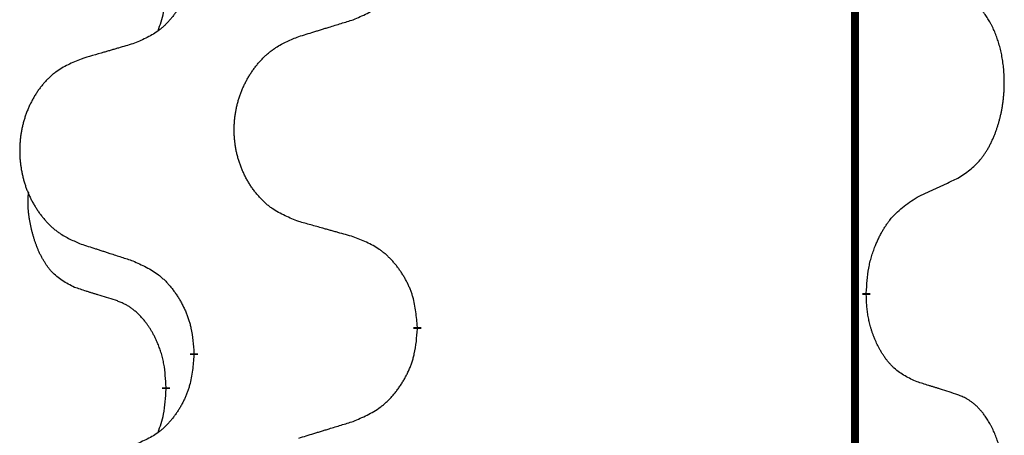
# Model space of a CAD drawing. Units: millimetres. Extents: x -497 to 736, y -825 to -184.
# Drawn here: x 293 to 301, y -369 to -366 of the extents above; entities that cross this region are included whole.
import ezdxf

# ---------------------------------------------------------------- set-up
doc = ezdxf.new("R2010")
doc.units = ezdxf.units.MM
doc.linetypes.add('SLD_Durchgehend', pattern=[0, 0, 0])

# ---------------------------------------------------------------- blocks, each defined once
blk = doc.blocks.new('HL50W-Füsse', base_point=(131.68, -573.4205))
at = {"color": 7, "linetype": 'SLD_Durchgehend', "const_width": 0.0625}
for points in [[(299.8609, -329.9882), (299.8609, -493.8882)], [(299.951, -368.2833), (299.951, -368.2983)], [(296.4018, -368.5523), (296.4018, -368.5673)], [(294.6349, -368.7742), (294.6349, -368.7592)], [(294.4148, -369.0282), (294.4148, -369.0432)]]:
    blk.add_lwpolyline(points, dxfattribs=at)
at = {"color": 7, "linetype": 'SLD_Durchgehend'}
for points, knots in [([(295.8946, -366.1227), (295.9316, -366.1068), (296.0056, -366.0751), (296.0848, -366.0295), (296.1327, -365.9919), (296.1561, -365.9715), (296.1784, -365.95), (296.1998, -365.9271), (296.2205, -365.9031), (296.2403, -365.8779), (296.259, -365.8519), (296.2768, -365.8253), (296.2935, -365.7979), (296.3092, -365.77), (296.3238, -365.7414), (296.3373, -365.7122), (296.3495, -365.6824), (296.3604, -365.652), (296.3698, -365.6212), (296.3833, -365.5682), (296.3946, -365.4916), (296.3994, -365.4254), (296.4018, -365.3923)], [0, 0, 0, 0, 0.1207225, 0.241445, 0.272411, 0.3033922, 0.334416, 0.3654362, 0.3974567, 0.4294779, 0.4614868, 0.4934965, 0.5255609, 0.5576245, 0.5896947, 0.6217645, 0.6540243, 0.6862868, 0.7185226, 0.7507482, 0.8503626, 0.9499769, 0.9499769, 0.9499769, 0.9499769]), ([(294.6349, -365.5992), (294.6316, -365.6393), (294.625, -365.7196), (294.6095, -365.809), (294.5923, -365.8664), (294.5826, -365.8943), (294.5716, -365.9218), (294.5596, -365.9487), (294.5465, -365.9749), (294.5325, -366.0005), (294.5175, -366.0256), (294.5018, -366.05), (294.4853, -366.0736), (294.468, -366.0965), (294.4499, -366.1187), (294.4311, -366.1399), (294.4117, -366.16), (294.3916, -366.1789), (294.3706, -366.1968), (294.3269, -366.2303), (294.2545, -366.271), (294.1866, -366.299), (294.1527, -366.313)], [0, 0, 0, 0, 0.1207923, 0.2415845, 0.2711145, 0.3006544, 0.3302167, 0.3597763, 0.388964, 0.418152, 0.4473341, 0.4765167, 0.5051788, 0.5338402, 0.5625129, 0.591185, 0.618755, 0.6463281, 0.6738633, 0.7013854, 0.8115011, 0.9216168, 0.9216168, 0.9216168, 0.9216168]), ([(294.3512, -366.2107), (294.3597, -366.1869), (294.3768, -366.1395), (294.3989, -366.0587), (294.4096, -365.9675), (294.4131, -365.9013), (294.4148, -365.8682)], [0, 0, 0, 0, 0.0756193, 0.1512387, 0.250723, 0.3502073, 0.3502073, 0.3502073, 0.3502073]), ([(300.6749, -367.3753), (300.707, -367.3545), (300.7711, -367.3128), (300.8335, -367.2539), (300.868, -367.2104), (300.8831, -367.1894), (300.8973, -367.1677), (300.9112, -367.1446), (300.9248, -367.1201), (300.938, -367.0942), (300.9503, -367.0679), (300.9613, -367.0422), (300.9712, -367.0173), (300.98, -366.9931), (300.9883, -366.9688), (300.9961, -366.9437), (301.0034, -366.9179), (301.0102, -366.8913), (301.0163, -366.8646), (301.0218, -366.8372), (301.0268, -366.8091), (301.0311, -366.7804), (301.0347, -366.7515), (301.0376, -366.7224), (301.0398, -366.6929), (301.0413, -366.6632), (301.042, -366.6334), (301.042, -366.6049), (301.0413, -366.5778), (301.0401, -366.5521), (301.0384, -366.5264), (301.036, -366.501), (301.0331, -366.4758), (301.0298, -366.451), (301.0258, -366.4262), (301.0214, -366.4022), (301.0165, -366.3789), (301.0113, -366.3564), (301.0055, -366.334), (300.9994, -366.3122), (300.9928, -366.2909), (300.986, -366.2703), (300.9786, -366.2499), (300.9706, -366.2295), (300.9621, -366.2092), (300.953, -366.1891), (300.9433, -366.1692), (300.9333, -366.1502), (300.923, -366.132), (300.9126, -366.1146), (300.9016, -366.0976), (300.8888, -366.079), (300.8739, -366.0592), (300.8568, -366.0382), (300.8386, -366.0182), (300.8201, -366), (300.8014, -365.9835), (300.7826, -365.9687), (300.7631, -365.9552), (300.7388, -365.9407), (300.7093, -365.9267), (300.6864, -365.9175), (300.6749, -365.9129)], [0, 0, 0, 0, 0.114626, 0.229253, 0.255136, 0.281028, 0.306957, 0.332884, 0.361934, 0.390985, 0.420018, 0.449052, 0.474762, 0.500472, 0.526183, 0.551894, 0.5793, 0.606707, 0.634112, 0.661518, 0.690573, 0.719628, 0.748686, 0.777743, 0.807529, 0.837316, 0.867099, 0.896882, 0.922639, 0.948395, 0.974152, 0.999908, 1.024987, 1.050066, 1.075144, 1.100222, 1.123355, 1.146488, 1.16962, 1.192753, 1.214494, 1.236235, 1.257976, 1.279718, 1.301816, 1.323914, 1.34601, 1.368106, 1.38839, 1.408673, 1.42896, 1.449249, 1.476285, 1.503323, 1.530378, 1.557432, 1.581269, 1.605108, 1.628896, 1.652672, 1.68974, 1.726808, 1.726808, 1.726808, 1.726808]), ([(295.4633, -366.2556), (295.4833, -366.2494), (295.5233, -366.2371), (295.5683, -366.2233), (295.5982, -366.214), (295.6132, -366.2094), (295.6282, -366.2048), (295.6432, -366.2002), (295.6582, -366.1956), (295.6732, -366.1909), (295.6882, -366.1863), (295.7301, -366.1734), (295.7989, -366.1522), (295.8627, -366.1325), (295.8946, -366.1227)], [0, 0, 0, 0, 0.062728, 0.1254559, 0.141138, 0.1568202, 0.1725023, 0.1881844, 0.2038666, 0.2195488, 0.235231, 0.2509132, 0.3511056, 0.4512981, 0.4512981, 0.4512981, 0.4512981]), ([(295.4633, -367.718), (295.4271, -367.7036), (295.3546, -367.6747), (295.2766, -367.6325), (295.2291, -367.5973), (295.2059, -367.5781), (295.1838, -367.5577), (295.1624, -367.536), (295.1418, -367.5132), (295.1221, -367.4893), (295.1034, -367.4645), (295.0858, -367.439), (295.0692, -367.4129), (295.0537, -367.3862), (295.0392, -367.359), (295.0257, -367.3311), (295.0133, -367.3025), (295.002, -367.2734), (294.9918, -367.2438), (294.9829, -367.214), (294.9751, -367.1839), (294.9685, -367.1535), (294.9631, -367.123), (294.9588, -367.0922), (294.9557, -367.0612), (294.9537, -367.03), (294.9529, -366.9988), (294.9533, -366.9676), (294.9549, -366.9366), (294.9576, -366.9056), (294.9614, -366.8748), (294.9664, -366.8442), (294.9725, -366.8139), (294.9796, -366.784), (294.9879, -366.7543), (294.9974, -366.725), (295.0079, -366.6961), (295.0196, -366.6676), (295.0323, -366.6396), (295.046, -366.6122), (295.0607, -366.5855), (295.0763, -366.5595), (295.0929, -366.534), (295.1104, -366.5092), (295.129, -366.485), (295.1485, -366.4615), (295.169, -366.4388), (295.1902, -366.4172), (295.2122, -366.3967), (295.2349, -366.3775), (295.2585, -366.3594), (295.3023, -366.3292), (295.3706, -366.2934), (295.4324, -366.2682), (295.4633, -366.2556)], [0, 0, 0, 0, 0.117086, 0.234172, 0.26425, 0.294342, 0.324476, 0.354607, 0.385625, 0.416644, 0.447649, 0.478654, 0.509524, 0.540393, 0.571263, 0.602133, 0.633372, 0.664611, 0.695847, 0.727084, 0.758108, 0.789132, 0.820159, 0.851185, 0.8824, 0.913614, 0.944827, 0.97604, 1.007095, 1.038151, 1.069208, 1.100265, 1.131069, 1.161872, 1.192674, 1.223475, 1.254222, 1.284969, 1.315717, 1.346465, 1.376816, 1.407167, 1.437517, 1.467868, 1.498416, 1.528964, 1.559522, 1.59008, 1.619832, 1.649585, 1.679305, 1.709013, 1.809224, 1.909434, 1.909434, 1.909434, 1.909434]), ([(294.1527, -366.313), (294.1336, -366.3186), (294.0953, -366.3298), (294.0523, -366.3424), (294.0236, -366.3508), (294.0093, -366.3551), (293.9949, -366.3593), (293.9806, -366.3635), (293.9663, -366.3677), (293.9519, -366.3719), (293.9376, -366.3761), (293.8979, -366.3878), (293.8329, -366.4069), (293.7727, -366.4246), (293.7426, -366.4335)], [0, 0, 0, 0, 0.0597754, 0.1195507, 0.1344951, 0.1494396, 0.164384, 0.1793284, 0.1942733, 0.2092182, 0.2241631, 0.239108, 0.3332541, 0.4274002, 0.4274002, 0.4274002, 0.4274002]), ([(293.7426, -366.4335), (293.708, -366.448), (293.6389, -366.4769), (293.5648, -366.5192), (293.5198, -366.5543), (293.4978, -366.5735), (293.4767, -366.5939), (293.4564, -366.6155), (293.4368, -366.6384), (293.418, -366.6623), (293.4003, -366.6871), (293.3836, -366.7125), (293.3678, -366.7386), (293.353, -366.7653), (293.3393, -366.7926), (293.3265, -366.8205), (293.3147, -366.8491), (293.3039, -366.8782), (293.2943, -366.9077), (293.2857, -366.9376), (293.2784, -366.9677), (293.2721, -366.998), (293.267, -367.0286), (293.2629, -367.0593), (293.2599, -367.0903), (293.2581, -367.1215), (293.2573, -367.1527), (293.2577, -367.1839), (293.2591, -367.2149), (293.2617, -367.2459), (293.2654, -367.2767), (293.2701, -367.3073), (293.2759, -367.3375), (293.2827, -367.3675), (293.2906, -367.3972), (293.2995, -367.4265), (293.3096, -367.4554), (293.3206, -367.4838), (293.3327, -367.5118), (293.3458, -367.5392), (293.3597, -367.5659), (293.3746, -367.5919), (293.3903, -367.6174), (293.407, -367.6422), (293.4246, -367.6664), (293.4432, -367.6899), (293.4627, -367.7126), (293.4829, -367.7342), (293.5038, -367.7547), (293.5253, -367.7739), (293.5477, -367.7921), (293.5893, -367.8222), (293.6542, -367.858), (293.7131, -367.8833), (293.7426, -367.8959)], [0, 0, 0, 0, 0.112481, 0.224961, 0.254205, 0.283463, 0.312765, 0.342064, 0.372505, 0.402946, 0.433372, 0.463798, 0.494314, 0.52483, 0.555347, 0.585864, 0.616922, 0.647981, 0.679038, 0.710095, 0.741061, 0.772027, 0.802995, 0.833963, 0.865172, 0.896381, 0.927588, 0.958795, 0.989832, 1.020868, 1.051906, 1.082944, 1.113652, 1.144359, 1.175065, 1.20577, 1.236283, 1.266796, 1.29731, 1.327824, 1.357761, 1.387698, 1.417635, 1.447572, 1.477483, 1.507394, 1.537316, 1.567238, 1.596112, 1.624989, 1.653829, 1.682658, 1.778901, 1.875145, 1.875145, 1.875145, 1.875145]), ([(300.3518, -367.5265), (300.3745, -367.5159), (300.4201, -367.4948), (300.4694, -367.4718), (300.4999, -367.4575), (300.5116, -367.4521), (300.5233, -367.4466), (300.5349, -367.4412), (300.5466, -367.4357), (300.5583, -367.4302), (300.5699, -367.4247), (300.5933, -367.4138), (300.6282, -367.3973), (300.6593, -367.3826), (300.6749, -367.3753)], [0, 0, 0, 0, 0.075268, 0.1505361, 0.163415, 0.176294, 0.1891729, 0.2020518, 0.2149361, 0.2278204, 0.2407047, 0.253589, 0.3051493, 0.3567097, 0.3567097, 0.3567097, 0.3567097]), ([(293.6909, -368.2386), (293.6581, -368.2218), (293.5924, -368.1883), (293.529, -368.1358), (293.4947, -368.0965), (293.4806, -368.0785), (293.4673, -368.0598), (293.4543, -368.0398), (293.4416, -368.0185), (293.4292, -367.996), (293.4176, -367.973), (293.4072, -367.9503), (293.3977, -367.9279), (293.3892, -367.9059), (293.3812, -367.8837), (293.3735, -367.8608), (293.3663, -367.8371), (293.3594, -367.8127), (293.3531, -367.7881), (293.3472, -367.7628), (293.3417, -367.7369), (293.3366, -367.7102), (293.3323, -367.6835), (293.3287, -367.6564), (293.3259, -367.6291), (293.3241, -367.6015), (293.3233, -367.5739), (293.3237, -367.5451), (293.3256, -367.5151), (293.3275, -367.4944), (293.3284, -367.484)], [0, 0, 0, 0, 0.1104767, 0.2209534, 0.2438284, 0.2667114, 0.2896326, 0.3125527, 0.3382849, 0.3640175, 0.389731, 0.4154442, 0.4390192, 0.4625939, 0.4861716, 0.5097495, 0.5351329, 0.5605162, 0.5859001, 0.6112844, 0.6383739, 0.665463, 0.6925584, 0.7196538, 0.7472958, 0.7749392, 0.8025614, 0.830178, 0.8614107, 0.8926434, 0.8926434, 0.8926434, 0.8926434]), ([(299.951, -368.2833), (299.953, -368.2503), (299.957, -368.1844), (299.9655, -368.1109), (299.9748, -368.0634), (299.9799, -368.041), (299.9856, -368.0186), (299.9919, -367.9968), (299.9985, -367.9756), (300.0055, -367.9549), (300.013, -367.9344), (300.0221, -367.911), (300.033, -367.8849), (300.046, -367.8562), (300.06, -367.8279), (300.0743, -367.8011), (300.089, -367.7757), (300.104, -367.7519), (300.12, -367.7287), (300.1596, -367.6764), (300.234, -367.6035), (300.3125, -367.5522), (300.3518, -367.5265)], [0, 0, 0, 0, 0.0991279, 0.1982558, 0.2212992, 0.2443459, 0.2673984, 0.2904499, 0.3123028, 0.3341557, 0.3560082, 0.3778615, 0.4093786, 0.4408961, 0.4724293, 0.503962, 0.5321252, 0.5602895, 0.5884188, 0.6165402, 0.7571053, 0.8976704, 0.8976704, 0.8976704, 0.8976704]), ([(295.8946, -367.8385), (295.8745, -367.8329), (295.8343, -367.8217), (295.789, -367.8091), (295.7589, -367.8007), (295.7438, -367.7964), (295.7287, -367.7922), (295.7136, -367.788), (295.6986, -367.7838), (295.6835, -367.7796), (295.6684, -367.7754), (295.6267, -367.7637), (295.5583, -367.7446), (295.495, -367.7269), (295.4633, -367.718)], [0, 0, 0, 0, 0.0626283, 0.1252565, 0.140914, 0.1565714, 0.1722289, 0.1878864, 0.2035442, 0.219202, 0.2348598, 0.2505176, 0.3491531, 0.4477886, 0.4477886, 0.4477886, 0.4477886]), ([(293.7426, -367.8959), (293.7616, -367.9021), (293.7996, -367.9144), (293.8424, -367.9282), (293.8709, -367.9375), (293.8851, -367.9421), (293.8994, -367.9467), (293.9136, -367.9513), (293.9279, -367.9559), (293.9421, -367.9606), (293.9564, -367.9652), (293.9962, -367.9781), (294.0617, -367.9993), (294.1223, -368.019), (294.1527, -368.0288)], [0, 0, 0, 0, 0.0599168, 0.1198336, 0.1348129, 0.1497923, 0.1647716, 0.179751, 0.1947305, 0.2097099, 0.2246894, 0.2396689, 0.3353723, 0.4310757, 0.4310757, 0.4310757, 0.4310757]), ([(296.4018, -368.5523), (296.3983, -368.5121), (296.3914, -368.4318), (296.375, -368.3424), (296.357, -368.285), (296.3467, -368.2571), (296.3352, -368.2296), (296.3225, -368.2028), (296.3088, -368.1765), (296.294, -368.1509), (296.2783, -368.1258), (296.2617, -368.1015), (296.2444, -368.0778), (296.2262, -368.0549), (296.2071, -368.0327), (296.1874, -368.0115), (296.1669, -367.9914), (296.1458, -367.9725), (296.1238, -367.9546), (296.0776, -367.921), (296.0013, -367.8803), (295.9302, -367.8524), (295.8946, -367.8385)], [0, 0, 0, 0, 0.1209346, 0.2418691, 0.2715902, 0.3013222, 0.3310797, 0.3608342, 0.3904011, 0.4199685, 0.4495293, 0.4790908, 0.5083301, 0.5375686, 0.5668172, 0.5960652, 0.6244344, 0.6528069, 0.6811435, 0.7094671, 0.8241186, 0.93877, 0.93877, 0.93877, 0.93877]), ([(294.1527, -368.0288), (294.188, -368.0448), (294.2585, -368.0766), (294.3338, -368.1222), (294.3792, -368.1596), (294.4014, -368.1801), (294.4226, -368.2016), (294.443, -368.2245), (294.4626, -368.2485), (294.4814, -368.2737), (294.4992, -368.2996), (294.5161, -368.3263), (294.532, -368.3536), (294.547, -368.3816), (294.5608, -368.4102), (294.5736, -368.4394), (294.5852, -368.4692), (294.5956, -368.4996), (294.6045, -368.5304), (294.6174, -368.5834), (294.6281, -368.6599), (294.6327, -368.7261), (294.6349, -368.7592)], [0, 0, 0, 0, 0.1161018, 0.2322037, 0.2623496, 0.2925108, 0.3227169, 0.3529195, 0.3843764, 0.415834, 0.4472779, 0.4787225, 0.5104414, 0.5421594, 0.5738837, 0.6056077, 0.6377093, 0.6698134, 0.7018938, 0.7339652, 0.8335001, 0.9330351, 0.9330351, 0.9330351, 0.9330351]), ([(294.014, -368.3408), (293.9909, -368.3337), (293.9447, -368.3196), (293.8947, -368.3041), (293.864, -368.2944), (293.8524, -368.2908), (293.8409, -368.2871), (293.8294, -368.2835), (293.8178, -368.2798), (293.8063, -368.2761), (293.7947, -368.2724), (293.7717, -368.2649), (293.737, -368.2537), (293.7063, -368.2436), (293.6909, -368.2386)], [0, 0, 0, 0, 0.072467, 0.1449339, 0.1570396, 0.1691453, 0.181251, 0.1933566, 0.2054742, 0.2175917, 0.2297093, 0.2418268, 0.2903502, 0.3388736, 0.3388736, 0.3388736, 0.3388736]), ([(294.4148, -369.0282), (294.4131, -368.9975), (294.4096, -368.9362), (294.402, -368.8678), (294.3934, -368.8236), (294.3887, -368.8026), (294.3833, -368.7817), (294.3776, -368.7614), (294.3713, -368.7416), (294.3648, -368.7225), (294.3577, -368.7034), (294.3494, -368.6827), (294.3398, -368.6603), (294.3286, -368.6364), (294.3165, -368.6129), (294.3041, -368.5905), (294.2914, -368.5693), (294.2784, -368.5493), (294.2648, -368.5298), (294.2491, -368.5089), (294.2312, -368.487), (294.2107, -368.4644), (294.1889, -368.443), (294.1669, -368.4236), (294.1447, -368.4062), (294.1224, -368.3909), (294.0993, -368.377), (294.0735, -368.3638), (294.045, -368.3519), (294.0243, -368.3445), (294.014, -368.3408)], [0, 0, 0, 0, 0.0921911, 0.1843821, 0.20591, 0.2274409, 0.2489766, 0.2705115, 0.2907895, 0.3110675, 0.3313472, 0.3516275, 0.3780441, 0.4044611, 0.4308749, 0.4572883, 0.4811357, 0.5049824, 0.5288358, 0.5526907, 0.5831984, 0.6137075, 0.6442319, 0.6747535, 0.7017613, 0.7287719, 0.7557302, 0.7826753, 0.8155538, 0.8484323, 0.8484323, 0.8484323, 0.8484323]), ([(300.3518, -368.9857), (300.3198, -368.9711), (300.2558, -368.9418), (300.1912, -368.8965), (300.1544, -368.8614), (300.1383, -368.8442), (300.123, -368.8263), (300.1078, -368.807), (300.0929, -368.7863), (300.0783, -368.7642), (300.0645, -368.7416), (300.0524, -368.7198), (300.0416, -368.6991), (300.0321, -368.6794), (300.0232, -368.6595), (300.0145, -368.6388), (300.0062, -368.6173), (299.9983, -368.595), (299.991, -368.5725), (299.9846, -368.5508), (299.979, -368.5299), (299.9741, -368.5098), (299.9697, -368.4896), (299.9657, -368.469), (299.9622, -368.448), (299.9591, -368.4267), (299.9566, -368.4053), (299.954, -368.3768), (299.9521, -368.3411), (299.9514, -368.3126), (299.951, -368.2983)], [0, 0, 0, 0, 0.1054562, 0.2109123, 0.2344291, 0.2579548, 0.2815165, 0.3050767, 0.3315574, 0.3580389, 0.3845049, 0.4109705, 0.4328054, 0.4546397, 0.4764736, 0.4983077, 0.5219471, 0.5455868, 0.5692264, 0.5928659, 0.6135516, 0.634237, 0.6549231, 0.6756092, 0.6971494, 0.71869, 0.740226, 0.7617607, 0.804578, 0.8473954, 0.8473954, 0.8473954, 0.8473954]), ([(295.8946, -369.2977), (295.9316, -369.2818), (296.0056, -369.2501), (296.0848, -369.2045), (296.1327, -369.1669), (296.1561, -369.1465), (296.1784, -369.125), (296.1998, -369.1021), (296.2205, -369.0781), (296.2403, -369.0529), (296.259, -369.0269), (296.2768, -369.0003), (296.2935, -368.9729), (296.3092, -368.945), (296.3238, -368.9164), (296.3373, -368.8872), (296.3495, -368.8574), (296.3604, -368.827), (296.3698, -368.7962), (296.3833, -368.7432), (296.3946, -368.6666), (296.3994, -368.6004), (296.4018, -368.5673)], [0, 0, 0, 0, 0.1207225, 0.241445, 0.272411, 0.3033922, 0.334416, 0.3654362, 0.3974567, 0.4294779, 0.4614868, 0.4934965, 0.5255609, 0.5576245, 0.5896947, 0.6217645, 0.6540243, 0.6862868, 0.7185226, 0.7507482, 0.8503626, 0.9499769, 0.9499769, 0.9499769, 0.9499769]), ([(294.6349, -368.7742), (294.6316, -368.8143), (294.625, -368.8946), (294.6095, -368.984), (294.5923, -369.0414), (294.5826, -369.0693), (294.5716, -369.0968), (294.5596, -369.1237), (294.5465, -369.1499), (294.5325, -369.1755), (294.5175, -369.2006), (294.5018, -369.225), (294.4853, -369.2486), (294.468, -369.2715), (294.4499, -369.2937), (294.4311, -369.3149), (294.4117, -369.335), (294.3916, -369.3539), (294.3706, -369.3718), (294.3269, -369.4053), (294.2545, -369.446), (294.1866, -369.474), (294.1527, -369.488)], [0, 0, 0, 0, 0.1207923, 0.2415845, 0.2711145, 0.3006544, 0.3302167, 0.3597763, 0.388964, 0.418152, 0.4473341, 0.4765167, 0.5051788, 0.5338402, 0.5625129, 0.591185, 0.618755, 0.6463281, 0.6738633, 0.7013854, 0.8115011, 0.9216168, 0.9216168, 0.9216168, 0.9216168]), ([(300.6749, -369.0879), (300.6518, -369.0804), (300.6058, -369.0654), (300.5558, -369.0492), (300.525, -369.0394), (300.5135, -369.0358), (300.5019, -369.0321), (300.4904, -369.0285), (300.4788, -369.0248), (300.4673, -369.0212), (300.4558, -369.0176), (300.4327, -369.0105), (300.398, -368.9998), (300.3672, -368.9904), (300.3518, -368.9857)], [0, 0, 0, 0, 0.0726997, 0.1453994, 0.1575073, 0.1696152, 0.1817231, 0.193831, 0.205927, 0.2180229, 0.2301189, 0.2422149, 0.2905443, 0.3388737, 0.3388737, 0.3388737, 0.3388737]), ([(294.3512, -369.3857), (294.3597, -369.3619), (294.3768, -369.3145), (294.3989, -369.2337), (294.4096, -369.1425), (294.4131, -369.0763), (294.4148, -369.0432)], [0, 0, 0, 0, 0.0756193, 0.1512387, 0.250723, 0.3502073, 0.3502073, 0.3502073, 0.3502073]), ([(300.6749, -370.5503), (300.707, -370.5295), (300.7711, -370.4878), (300.8335, -370.4289), (300.868, -370.3854), (300.8831, -370.3644), (300.8973, -370.3427), (300.9112, -370.3196), (300.9248, -370.2951), (300.938, -370.2692), (300.9503, -370.2429), (300.9613, -370.2172), (300.9712, -370.1923), (300.98, -370.1681), (300.9883, -370.1438), (300.9961, -370.1187), (301.0034, -370.0929), (301.0102, -370.0663), (301.0163, -370.0396), (301.0218, -370.0122), (301.0268, -369.9841), (301.0311, -369.9554), (301.0347, -369.9265), (301.0376, -369.8974), (301.0398, -369.8679), (301.0413, -369.8382), (301.042, -369.8084), (301.042, -369.7799), (301.0413, -369.7528), (301.0401, -369.7271), (301.0384, -369.7014), (301.036, -369.676), (301.0331, -369.6508), (301.0298, -369.626), (301.0258, -369.6012), (301.0214, -369.5772), (301.0165, -369.5539), (301.0113, -369.5314), (301.0055, -369.509), (300.9994, -369.4872), (300.9928, -369.4659), (300.986, -369.4453), (300.9786, -369.4249), (300.9706, -369.4045), (300.9621, -369.3842), (300.953, -369.3641), (300.9433, -369.3442), (300.9333, -369.3252), (300.923, -369.307), (300.9126, -369.2896), (300.9016, -369.2726), (300.8888, -369.254), (300.8739, -369.2342), (300.8568, -369.2132), (300.8386, -369.1932), (300.8201, -369.175), (300.8014, -369.1585), (300.7826, -369.1437), (300.7631, -369.1302), (300.7388, -369.1157), (300.7093, -369.1017), (300.6864, -369.0925), (300.6749, -369.0879)], [0, 0, 0, 0, 0.114626, 0.229253, 0.255136, 0.281028, 0.306957, 0.332884, 0.361934, 0.390985, 0.420018, 0.449052, 0.474762, 0.500472, 0.526183, 0.551894, 0.5793, 0.606707, 0.634112, 0.661518, 0.690573, 0.719628, 0.748686, 0.777743, 0.807529, 0.837316, 0.867099, 0.896882, 0.922639, 0.948395, 0.974152, 0.999908, 1.024987, 1.050066, 1.075144, 1.100222, 1.123355, 1.146488, 1.16962, 1.192753, 1.214494, 1.236235, 1.257976, 1.279718, 1.301816, 1.323914, 1.34601, 1.368106, 1.38839, 1.408673, 1.42896, 1.449249, 1.476285, 1.503323, 1.530378, 1.557432, 1.581269, 1.605108, 1.628896, 1.652672, 1.68974, 1.726808, 1.726808, 1.726808, 1.726808]), ([(295.4633, -369.4306), (295.4833, -369.4244), (295.5233, -369.4121), (295.5683, -369.3983), (295.5982, -369.389), (295.6132, -369.3844), (295.6282, -369.3798), (295.6432, -369.3752), (295.6582, -369.3706), (295.6732, -369.3659), (295.6882, -369.3613), (295.7301, -369.3484), (295.7989, -369.3272), (295.8627, -369.3075), (295.8946, -369.2977)], [0, 0, 0, 0, 0.062728, 0.1254559, 0.141138, 0.1568202, 0.1725023, 0.1881844, 0.2038666, 0.2195488, 0.235231, 0.2509132, 0.3511056, 0.4512981, 0.4512981, 0.4512981, 0.4512981])]:
    blk.add_open_spline(points, degree=3, knots=knots, dxfattribs=at)
blk = doc.blocks.new('Bgr_HL50WF__30', base_point=(119.3636, -506.5356))
blk.add_blockref('HL50W-Füsse', (131.68, -573.4205))

msp = doc.modelspace()

# ---------------------------------------------------------------- block references
msp.add_blockref('Bgr_HL50WF__30', (119.3636, -506.5356))

doc.saveas('drawing.dxf')
